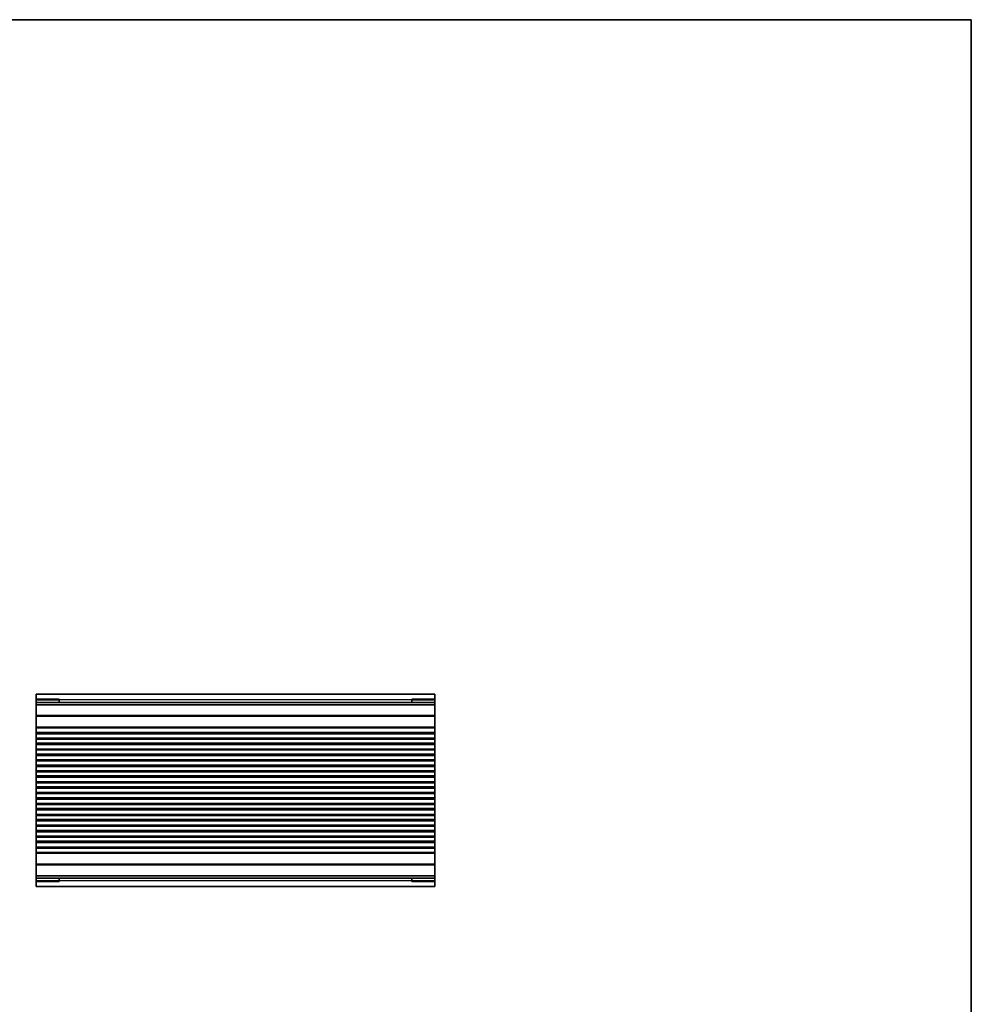
# Model space of a CAD drawing. Units: millimetres. Extents: x 36 to 4172, y 20 to 863.
# Drawn here: x 2813 to 3184, y 338 to 722 of the extents above; entities that cross this region are included whole.
import ezdxf

# ---------------------------------------------------------------- set-up
doc = ezdxf.new("R2010")
doc.units = ezdxf.units.MM
doc.header["$LTSCALE"] = 2.5
for name, color, linetype, lineweight in [('Border (ISO)', 7, 'Continuous', 35), ('Visible (ISO)', 7, 'Continuous', 35), ('Visible Narrow (ISO)', 7, 'Continuous', 25)]:
    doc.layers.add(name, color=color, linetype=linetype, lineweight=lineweight)

# ---------------------------------------------------------------- blocks, each defined once
blk = doc.blocks.new('図面枠 tk図枠')
at = {"layer": 'Border (ISO)'}
for p, q in [((14.5, 289), (405.5, 289)), ((405.5, 289), (405.5, 8))]:
    blk.add_line(p, q, dxfattribs=at)

msp = doc.modelspace()

# ---------------------------------------------------------------- linework, layer by layer
at = {"layer": 'Visible (ISO)'}
for p, q in [((2974.9404, 459.3083), (2819.3404, 459.3083)), ((2819.3404, 459.3083), (2819.3404, 384.3083)), ((2828.3404, 457.3776), (2828.3404, 456.1173)), ((2965.9404, 456.1173), (2965.9404, 457.3776)), ((2974.9404, 384.3083), (2974.9404, 459.3083)), ((2819.3404, 457.1369), (2828.3404, 457.1369)), ((2974.9404, 456.1173), (2819.3404, 456.1173)), ((2974.9404, 455.1993), (2819.3404, 455.1993)), ((2828.3404, 457.0898), (2828.3404, 457.1369)), ((2828.3404, 457.0898), (2828.3404, 456.1173)), ((2965.9404, 457.1369), (2974.9404, 457.1369)), ((2965.9404, 457.1369), (2965.9404, 457.0898)), ((2965.9404, 456.1173), (2965.9404, 457.0898)), ((2974.9404, 443.9333), (2819.3404, 443.9333)), ((2974.9404, 442.1833), (2819.3404, 442.1833)), ((2974.9404, 439.6833), (2819.3404, 439.6833)), ((2974.9404, 437.9333), (2819.3404, 437.9333)), ((2974.9404, 435.4333), (2819.3404, 435.4333)), ((2974.9404, 433.6833), (2819.3404, 433.6833)), ((2974.9404, 431.1833), (2819.3404, 431.1833)), ((2974.9404, 429.4333), (2819.3404, 429.4333)), ((2974.9404, 426.9333), (2819.3404, 426.9333)), ((2974.9404, 425.1833), (2819.3404, 425.1833)), ((2974.9404, 422.6833), (2819.3404, 422.6833)), ((2974.9404, 420.9333), (2819.3404, 420.9333)), ((2974.9404, 418.4333), (2819.3404, 418.4333)), ((2974.9404, 416.6833), (2819.3404, 416.6833)), ((2974.9404, 414.1833), (2819.3404, 414.1833)), ((2974.9404, 412.4333), (2819.3404, 412.4333)), ((2974.9404, 409.9333), (2819.3404, 409.9333)), ((2974.9404, 408.1833), (2819.3404, 408.1833)), ((2974.9404, 405.6833), (2819.3404, 405.6833)), ((2974.9404, 403.9333), (2819.3404, 403.9333)), ((2974.9404, 401.4333), (2819.3404, 401.4333)), ((2974.9404, 399.6833), (2819.3404, 399.6833)), ((2974.9404, 388.4173), (2819.3404, 388.4173)), ((2974.9404, 387.4993), (2819.3404, 387.4993)), ((2828.3404, 386.4797), (2819.3404, 386.4797)), ((2974.9404, 384.3083), (2819.3404, 384.3083)), ((2828.3404, 387.4993), (2828.3404, 386.5269)), ((2828.3404, 387.4993), (2828.3404, 386.239)), ((2828.3404, 386.4797), (2828.3404, 386.5269)), ((2965.9404, 386.5269), (2965.9404, 387.4993)), ((2965.9404, 386.239), (2965.9404, 387.4993)), ((2965.9404, 386.5269), (2965.9404, 386.4797)), ((2974.9404, 386.4797), (2965.9404, 386.4797))]:
    msp.add_line(p, q, dxfattribs=at)
at = {"layer": 'Visible Narrow (ISO)'}
for p, q in [((2828.3404, 457.3776), (2819.3404, 457.3776)), ((2974.9404, 457.3776), (2965.9404, 457.3776)), ((2965.9404, 457.0898), (2828.3404, 457.0898)), ((2974.9404, 451.0154), (2819.3404, 451.0154)), ((2974.9404, 450.6619), (2819.3404, 450.6619)), ((2974.9404, 446.4548), (2819.3404, 446.4548)), ((2974.9404, 446.1012), (2819.3404, 446.1012)), ((2974.9404, 444.4333), (2819.3404, 444.4333)), ((2974.9404, 441.6833), (2819.3404, 441.6833)), ((2974.9404, 440.1833), (2819.3404, 440.1833)), ((2974.9404, 437.4333), (2819.3404, 437.4333)), ((2974.9404, 435.9333), (2819.3404, 435.9333)), ((2974.9404, 433.1833), (2819.3404, 433.1833)), ((2974.9404, 431.6833), (2819.3404, 431.6833)), ((2974.9404, 428.9333), (2819.3404, 428.9333)), ((2974.9404, 427.4333), (2819.3404, 427.4333)), ((2974.9404, 424.6833), (2819.3404, 424.6833)), ((2974.9404, 423.1833), (2819.3404, 423.1833)), ((2974.9404, 420.4333), (2819.3404, 420.4333)), ((2974.9404, 418.9333), (2819.3404, 418.9333)), ((2974.9404, 416.1833), (2819.3404, 416.1833)), ((2974.9404, 414.6833), (2819.3404, 414.6833)), ((2974.9404, 411.9333), (2819.3404, 411.9333)), ((2974.9404, 410.4333), (2819.3404, 410.4333)), ((2974.9404, 407.6833), (2819.3404, 407.6833)), ((2974.9404, 406.1833), (2819.3404, 406.1833)), ((2974.9404, 403.4333), (2819.3404, 403.4333)), ((2974.9404, 401.9333), (2819.3404, 401.9333)), ((2974.9404, 399.1833), (2819.3404, 399.1833)), ((2974.9404, 397.5154), (2819.3404, 397.5154)), ((2974.9404, 397.1619), (2819.3404, 397.1619)), ((2974.9404, 392.9548), (2819.3404, 392.9548)), ((2974.9404, 392.6012), (2819.3404, 392.6012)), ((2819.3404, 386.239), (2828.3404, 386.239)), ((2965.9404, 386.5269), (2828.3404, 386.5269)), ((2965.9404, 386.239), (2974.9404, 386.239))]:
    msp.add_line(p, q, dxfattribs=at)

# ---------------------------------------------------------------- block references
at = {"xscale": 2.5, "yscale": 2.5, "zscale": 2.5}
msp.add_blockref('図面枠 tk図枠', (2170.5, 0), dxfattribs=at)

doc.saveas('drawing.dxf')
